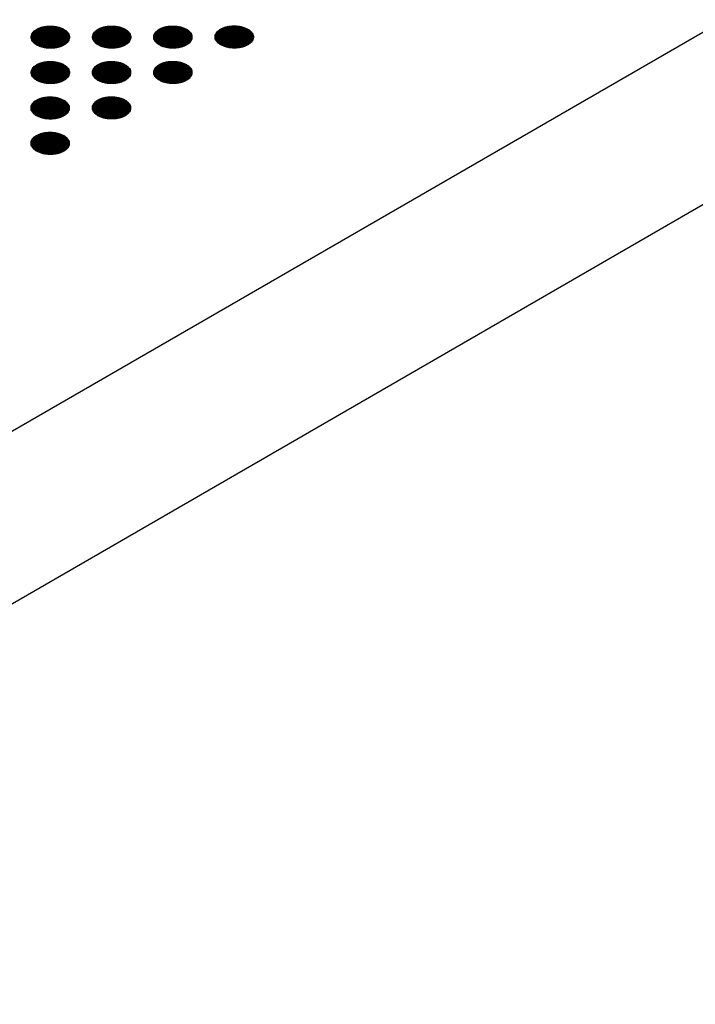
# Model space of a CAD drawing. Units: millimetres. Extents: x -15284 to -8913, y -1518 to 2954.
# Drawn here: x -9662 to -9562, y 95 to 240 of the extents above; entities that cross this region are included whole.
import ezdxf

# ---------------------------------------------------------------- set-up
doc = ezdxf.new("R2010")
doc.units = ezdxf.units.MM
doc.layers.add('1', color=7, linetype='Continuous')
pattern_1 = [(45, (0, 0), (-0.007071067812, 0.007071067812), [])]

msp = doc.modelspace()

# ---------------------------------------------------------------- hatches: boundary and pattern name
at = {"layer": '1', "linetype": 'Continuous'}
h = msp.add_hatch(dxfattribs=at)
h.set_pattern_fill('_USER', color=6, scale=0.01, angle=45, pattern_type=0)
h.set_pattern_definition(pattern_1)
edge = h.paths.add_edge_path()
edge.add_spline(control_points=[(-9659.52, 236.093), (-9659.368, 236.017), (-9659.054, 235.857), (-9658.526, 235.711), (-9657.959, 235.623), (-9657.373, 235.606), (-9656.793, 235.658), (-9656.244, 235.778), (-9655.748, 235.96), (-9655.327, 236.198), (-9654.998, 236.483), (-9654.774, 236.806), (-9654.674, 237.158), (-9654.708, 237.516), (-9654.872, 237.856), (-9655.15, 238.161), (-9655.527, 238.424), (-9655.988, 238.635), (-9656.513, 238.787), (-9657.08, 238.873), (-9657.667, 238.891), (-9658.247, 238.838), (-9658.796, 238.719), (-9659.291, 238.536), (-9659.712, 238.298), (-9660.042, 238.013), (-9660.265, 237.69), (-9660.366, 237.338), (-9660.332, 236.98), (-9660.167, 236.641), (-9659.891, 236.332), (-9659.648, 236.176), (-9659.52, 236.093)], knot_values=[0, 0, 0, 0, 0.5072637, 1.0564338, 1.634374, 2.2251279, 2.8115787, 3.3769936, 3.9066047, 4.3893944, 4.8203043, 5.2030282, 5.5526664, 5.8949839, 6.2585175, 6.6642064, 7.1212132, 7.6284767, 8.177647, 8.7555871, 9.346341, 9.9327919, 10.4982067, 11.027818, 11.5106074, 11.9415176, 12.3242413, 12.6738795, 13.0161971, 13.3797306, 13.7854197, 14.2424263, 14.2424263, 14.2424263, 14.2424263], degree=3, periodic=0)
h = msp.add_hatch(dxfattribs=at)
h.set_pattern_fill('_USER', color=6, scale=0.01, angle=45, pattern_type=0)
h.set_pattern_definition(pattern_1)
edge = h.paths.add_edge_path()
edge.add_spline(control_points=[(-9650.459, 236.107), (-9650.308, 236.03), (-9649.993, 235.87), (-9649.465, 235.724), (-9648.898, 235.636), (-9648.312, 235.619), (-9647.732, 235.671), (-9647.183, 235.791), (-9646.688, 235.973), (-9646.266, 236.211), (-9645.937, 236.496), (-9645.714, 236.82), (-9645.613, 237.171), (-9645.647, 237.53), (-9645.811, 237.869), (-9646.089, 238.174), (-9646.467, 238.437), (-9646.927, 238.648), (-9647.452, 238.8), (-9648.02, 238.886), (-9648.606, 238.904), (-9649.186, 238.852), (-9649.735, 238.732), (-9650.23, 238.549), (-9650.651, 238.311), (-9650.981, 238.027), (-9651.204, 237.703), (-9651.305, 237.351), (-9651.271, 236.993), (-9651.107, 236.654), (-9650.83, 236.345), (-9650.587, 236.189), (-9650.459, 236.107)], knot_values=[0, 0, 0, 0, 0.5072637, 1.0564338, 1.634374, 2.2251279, 2.8115787, 3.3769936, 3.9066047, 4.3893944, 4.8203043, 5.2030282, 5.5526664, 5.8949839, 6.2585175, 6.6642064, 7.1212132, 7.6284767, 8.177647, 8.7555871, 9.346341, 9.9327919, 10.4982067, 11.027818, 11.5106074, 11.9415176, 12.3242413, 12.6738795, 13.0161971, 13.3797306, 13.7854197, 14.2424263, 14.2424263, 14.2424263, 14.2424263], degree=3, periodic=0)
h = msp.add_hatch(dxfattribs=at)
h.set_pattern_fill('_USER', color=6, scale=0.01, angle=45, pattern_type=0)
h.set_pattern_definition(pattern_1)
edge = h.paths.add_edge_path()
edge.add_spline(control_points=[(-9641.426, 236.109), (-9641.275, 236.033), (-9640.96, 235.873), (-9640.432, 235.727), (-9639.866, 235.639), (-9639.279, 235.622), (-9638.699, 235.674), (-9638.15, 235.794), (-9637.655, 235.976), (-9637.234, 236.214), (-9636.904, 236.499), (-9636.681, 236.823), (-9636.58, 237.174), (-9636.614, 237.532), (-9636.778, 237.872), (-9637.056, 238.177), (-9637.434, 238.44), (-9637.894, 238.651), (-9638.419, 238.803), (-9638.987, 238.889), (-9639.573, 238.907), (-9640.153, 238.854), (-9640.702, 238.735), (-9641.198, 238.552), (-9641.619, 238.314), (-9641.948, 238.029), (-9642.171, 237.706), (-9642.272, 237.354), (-9642.238, 236.996), (-9642.074, 236.657), (-9641.797, 236.348), (-9641.555, 236.192), (-9641.426, 236.109)], knot_values=[0, 0, 0, 0, 0.5072637, 1.0564338, 1.634374, 2.2251279, 2.8115787, 3.3769936, 3.9066047, 4.3893944, 4.8203043, 5.2030282, 5.5526664, 5.8949839, 6.2585175, 6.6642064, 7.1212132, 7.6284767, 8.177647, 8.7555871, 9.346341, 9.9327919, 10.4982067, 11.027818, 11.5106074, 11.9415176, 12.3242413, 12.6738795, 13.0161971, 13.3797306, 13.7854197, 14.2424263, 14.2424263, 14.2424263, 14.2424263], degree=3, periodic=0)
h = msp.add_hatch(dxfattribs=at)
h.set_pattern_fill('_USER', color=6, scale=0.01, angle=45, pattern_type=0)
h.set_pattern_definition(pattern_1)
edge = h.paths.add_edge_path()
edge.add_spline(control_points=[(-9632.365, 236.123), (-9632.214, 236.046), (-9631.9, 235.887), (-9631.372, 235.74), (-9630.805, 235.652), (-9630.218, 235.635), (-9629.639, 235.687), (-9629.089, 235.807), (-9628.594, 235.989), (-9628.173, 236.227), (-9627.843, 236.512), (-9627.62, 236.836), (-9627.519, 237.187), (-9627.553, 237.546), (-9627.718, 237.885), (-9627.996, 238.19), (-9628.373, 238.453), (-9628.834, 238.664), (-9629.359, 238.816), (-9629.926, 238.902), (-9630.512, 238.92), (-9631.092, 238.868), (-9631.642, 238.748), (-9632.137, 238.565), (-9632.558, 238.328), (-9632.888, 238.043), (-9633.111, 237.719), (-9633.212, 237.367), (-9633.178, 237.009), (-9633.013, 236.67), (-9632.737, 236.362), (-9632.494, 236.205), (-9632.365, 236.123)], knot_values=[0, 0, 0, 0, 0.5072637, 1.0564338, 1.634374, 2.2251279, 2.8115787, 3.3769936, 3.9066047, 4.3893944, 4.8203043, 5.2030282, 5.5526664, 5.8949839, 6.2585175, 6.6642064, 7.1212132, 7.6284767, 8.177647, 8.7555871, 9.346341, 9.9327919, 10.4982067, 11.027818, 11.5106074, 11.9415176, 12.3242413, 12.6738795, 13.0161971, 13.3797306, 13.7854197, 14.2424263, 14.2424263, 14.2424263, 14.2424263], degree=3, periodic=0)
h = msp.add_hatch(dxfattribs=at)
h.set_pattern_fill('_USER', color=6, scale=0.01, angle=45, pattern_type=0)
h.set_pattern_definition(pattern_1)
edge = h.paths.add_edge_path()
edge.add_spline(control_points=[(-9659.52, 230.875), (-9659.368, 230.799), (-9659.054, 230.639), (-9658.526, 230.493), (-9657.959, 230.405), (-9657.373, 230.388), (-9656.793, 230.44), (-9656.244, 230.56), (-9655.748, 230.742), (-9655.327, 230.98), (-9654.998, 231.265), (-9654.774, 231.588), (-9654.674, 231.94), (-9654.708, 232.298), (-9654.872, 232.638), (-9655.15, 232.943), (-9655.527, 233.206), (-9655.988, 233.417), (-9656.513, 233.569), (-9657.08, 233.655), (-9657.667, 233.673), (-9658.247, 233.62), (-9658.796, 233.501), (-9659.291, 233.318), (-9659.712, 233.08), (-9660.042, 232.795), (-9660.265, 232.472), (-9660.366, 232.12), (-9660.332, 231.762), (-9660.167, 231.423), (-9659.891, 231.114), (-9659.648, 230.958), (-9659.52, 230.875)], knot_values=[0, 0, 0, 0, 0.5072637, 1.0564338, 1.634374, 2.2251279, 2.8115787, 3.3769936, 3.9066047, 4.3893944, 4.8203043, 5.2030282, 5.5526664, 5.8949839, 6.2585175, 6.6642064, 7.1212132, 7.6284767, 8.177647, 8.7555871, 9.346341, 9.9327919, 10.4982067, 11.027818, 11.5106074, 11.9415176, 12.3242413, 12.6738795, 13.0161971, 13.3797306, 13.7854197, 14.2424263, 14.2424263, 14.2424263, 14.2424263], degree=3, periodic=0)
h = msp.add_hatch(dxfattribs=at)
h.set_pattern_fill('_USER', color=6, scale=0.01, angle=45, pattern_type=0)
h.set_pattern_definition(pattern_1)
edge = h.paths.add_edge_path()
edge.add_spline(control_points=[(-9650.487, 230.878), (-9650.336, 230.802), (-9650.021, 230.642), (-9649.493, 230.496), (-9648.926, 230.408), (-9648.34, 230.391), (-9647.76, 230.443), (-9647.211, 230.562), (-9646.715, 230.745), (-9646.294, 230.983), (-9645.965, 231.268), (-9645.742, 231.591), (-9645.641, 231.943), (-9645.675, 232.301), (-9645.839, 232.641), (-9646.117, 232.946), (-9646.494, 233.209), (-9646.955, 233.42), (-9647.48, 233.572), (-9648.048, 233.658), (-9648.634, 233.675), (-9649.214, 233.623), (-9649.763, 233.503), (-9650.258, 233.321), (-9650.679, 233.083), (-9651.009, 232.798), (-9651.232, 232.475), (-9651.333, 232.123), (-9651.299, 231.764), (-9651.134, 231.426), (-9650.858, 231.117), (-9650.615, 230.961), (-9650.487, 230.878)], knot_values=[0, 0, 0, 0, 0.5072637, 1.0564338, 1.634374, 2.2251279, 2.8115787, 3.3769936, 3.9066047, 4.3893944, 4.8203043, 5.2030282, 5.5526664, 5.8949839, 6.2585175, 6.6642064, 7.1212132, 7.6284767, 8.177647, 8.7555871, 9.346341, 9.9327919, 10.4982067, 11.027818, 11.5106074, 11.9415176, 12.3242413, 12.6738795, 13.0161971, 13.3797306, 13.7854197, 14.2424263, 14.2424263, 14.2424263, 14.2424263], degree=3, periodic=0)
h = msp.add_hatch(dxfattribs=at)
h.set_pattern_fill('_USER', color=6, scale=0.01, angle=45, pattern_type=0)
h.set_pattern_definition(pattern_1)
edge = h.paths.add_edge_path()
edge.add_spline(control_points=[(-9641.426, 230.891), (-9641.275, 230.815), (-9640.96, 230.655), (-9640.432, 230.509), (-9639.866, 230.421), (-9639.279, 230.404), (-9638.699, 230.456), (-9638.15, 230.576), (-9637.655, 230.758), (-9637.234, 230.996), (-9636.904, 231.281), (-9636.681, 231.605), (-9636.58, 231.956), (-9636.614, 232.315), (-9636.778, 232.654), (-9637.056, 232.959), (-9637.434, 233.222), (-9637.894, 233.433), (-9638.419, 233.585), (-9638.987, 233.671), (-9639.573, 233.689), (-9640.153, 233.636), (-9640.702, 233.517), (-9641.198, 233.334), (-9641.619, 233.096), (-9641.948, 232.811), (-9642.171, 232.488), (-9642.272, 232.136), (-9642.238, 231.778), (-9642.074, 231.439), (-9641.797, 231.13), (-9641.555, 230.974), (-9641.426, 230.891)], knot_values=[0, 0, 0, 0, 0.5072637, 1.0564338, 1.634374, 2.2251279, 2.8115787, 3.3769936, 3.9066047, 4.3893944, 4.8203043, 5.2030282, 5.5526664, 5.8949839, 6.2585175, 6.6642064, 7.1212132, 7.6284767, 8.177647, 8.7555871, 9.346341, 9.9327919, 10.4982067, 11.027818, 11.5106074, 11.9415176, 12.3242413, 12.6738795, 13.0161971, 13.3797306, 13.7854197, 14.2424263, 14.2424263, 14.2424263, 14.2424263], degree=3, periodic=0)
h = msp.add_hatch(dxfattribs=at)
h.set_pattern_fill('_USER', color=6, scale=0.01, angle=45, pattern_type=0)
h.set_pattern_definition(pattern_1)
edge = h.paths.add_edge_path()
edge.add_spline(control_points=[(-9659.548, 225.647), (-9659.396, 225.57), (-9659.082, 225.411), (-9658.554, 225.264), (-9657.987, 225.176), (-9657.401, 225.159), (-9656.821, 225.211), (-9656.272, 225.331), (-9655.776, 225.514), (-9655.355, 225.752), (-9655.025, 226.036), (-9654.802, 226.36), (-9654.701, 226.712), (-9654.736, 227.07), (-9654.9, 227.41), (-9655.178, 227.715), (-9655.555, 227.977), (-9656.016, 228.188), (-9656.541, 228.34), (-9657.108, 228.427), (-9657.695, 228.444), (-9658.274, 228.392), (-9658.824, 228.272), (-9659.319, 228.09), (-9659.74, 227.852), (-9660.07, 227.567), (-9660.293, 227.243), (-9660.394, 226.892), (-9660.36, 226.533), (-9660.195, 226.195), (-9659.919, 225.886), (-9659.676, 225.73), (-9659.548, 225.647)], knot_values=[0, 0, 0, 0, 0.5072637, 1.0564338, 1.634374, 2.2251279, 2.8115787, 3.3769936, 3.9066047, 4.3893944, 4.8203043, 5.2030282, 5.5526664, 5.8949839, 6.2585175, 6.6642064, 7.1212132, 7.6284767, 8.177647, 8.7555871, 9.346341, 9.9327919, 10.4982067, 11.027818, 11.5106074, 11.9415176, 12.3242413, 12.6738795, 13.0161971, 13.3797306, 13.7854197, 14.2424263, 14.2424263, 14.2424263, 14.2424263], degree=3, periodic=0)
h = msp.add_hatch(dxfattribs=at)
h.set_pattern_fill('_USER', color=6, scale=0.01, angle=45, pattern_type=0)
h.set_pattern_definition(pattern_1)
edge = h.paths.add_edge_path()
edge.add_spline(control_points=[(-9650.487, 225.66), (-9650.336, 225.584), (-9650.021, 225.424), (-9649.493, 225.278), (-9648.926, 225.19), (-9648.34, 225.173), (-9647.76, 225.225), (-9647.211, 225.344), (-9646.715, 225.527), (-9646.294, 225.765), (-9645.965, 226.05), (-9645.742, 226.373), (-9645.641, 226.725), (-9645.675, 227.083), (-9645.839, 227.423), (-9646.117, 227.728), (-9646.494, 227.991), (-9646.955, 228.202), (-9647.48, 228.354), (-9648.048, 228.44), (-9648.634, 228.458), (-9649.214, 228.405), (-9649.763, 228.285), (-9650.258, 228.103), (-9650.679, 227.865), (-9651.009, 227.58), (-9651.232, 227.257), (-9651.333, 226.905), (-9651.299, 226.547), (-9651.134, 226.208), (-9650.858, 225.899), (-9650.615, 225.743), (-9650.487, 225.66)], knot_values=[0, 0, 0, 0, 0.5072637, 1.0564338, 1.634374, 2.2251279, 2.8115787, 3.3769936, 3.9066047, 4.3893944, 4.8203043, 5.2030282, 5.5526664, 5.8949839, 6.2585175, 6.6642064, 7.1212132, 7.6284767, 8.177647, 8.7555871, 9.346341, 9.9327919, 10.4982067, 11.027818, 11.5106074, 11.9415176, 12.3242413, 12.6738795, 13.0161971, 13.3797306, 13.7854197, 14.2424263, 14.2424263, 14.2424263, 14.2424263], degree=3, periodic=0)
h = msp.add_hatch(dxfattribs=at)
h.set_pattern_fill('_USER', color=6, scale=0.01, angle=45, pattern_type=0)
h.set_pattern_definition(pattern_1)
edge = h.paths.add_edge_path()
edge.add_spline(control_points=[(-9659.548, 220.429), (-9659.396, 220.353), (-9659.082, 220.193), (-9658.554, 220.046), (-9657.987, 219.958), (-9657.401, 219.941), (-9656.821, 219.993), (-9656.272, 220.113), (-9655.776, 220.296), (-9655.355, 220.534), (-9655.025, 220.819), (-9654.802, 221.142), (-9654.701, 221.494), (-9654.736, 221.852), (-9654.9, 222.192), (-9655.178, 222.497), (-9655.555, 222.759), (-9656.016, 222.97), (-9656.541, 223.122), (-9657.108, 223.209), (-9657.695, 223.226), (-9658.274, 223.174), (-9658.824, 223.054), (-9659.319, 222.872), (-9659.74, 222.634), (-9660.07, 222.349), (-9660.293, 222.025), (-9660.394, 221.674), (-9660.36, 221.315), (-9660.195, 220.977), (-9659.919, 220.668), (-9659.676, 220.512), (-9659.548, 220.429)], knot_values=[0, 0, 0, 0, 0.5072637, 1.0564338, 1.634374, 2.2251279, 2.8115787, 3.3769936, 3.9066047, 4.3893944, 4.8203043, 5.2030282, 5.5526664, 5.8949839, 6.2585175, 6.6642064, 7.1212132, 7.6284767, 8.177647, 8.7555871, 9.346341, 9.9327919, 10.4982067, 11.027818, 11.5106074, 11.9415176, 12.3242413, 12.6738795, 13.0161971, 13.3797306, 13.7854197, 14.2424263, 14.2424263, 14.2424263, 14.2424263], degree=3, periodic=0)

# ---------------------------------------------------------------- linework, layer by layer
at = {"color": 1, "linetype": 'Continuous'}
msp.add_line((-9306.612, 384.937), (-9772.873, 115.741), dxfattribs=at)
at = {"color": 2, "linetype": 'Continuous'}
msp.add_line((-9765.584, 94.537), (-9270.581, 380.327), dxfattribs=at)
at = {"color": 250, "linetype": 'Continuous'}
for points in [[(-9659.52, 236.093), (-9659.06, 235.879), (-9658.533, 235.724), (-9657.962, 235.635), (-9657.372, 235.617), (-9656.788, 235.671), (-9656.236, 235.793), (-9655.74, 235.979), (-9655.322, 236.22), (-9655, 236.507), (-9654.788, 236.825), (-9654.695, 237.163), (-9654.726, 237.503), (-9654.879, 237.833), (-9655.148, 238.137), (-9655.52, 238.403), (-9655.979, 238.618), (-9656.506, 238.773), (-9657.077, 238.861), (-9657.668, 238.879), (-9658.252, 238.825), (-9658.804, 238.703), (-9659.3, 238.517), (-9659.718, 238.276), (-9660.04, 237.989), (-9660.252, 237.671), (-9660.344, 237.333), (-9660.313, 236.993), (-9660.16, 236.663), (-9659.892, 236.359), (-9659.52, 236.093)], [(-9650.459, 236.107), (-9649.999, 235.892), (-9649.473, 235.737), (-9648.901, 235.648), (-9648.311, 235.631), (-9647.727, 235.684), (-9647.175, 235.806), (-9646.679, 235.992), (-9646.261, 236.234), (-9645.939, 236.52), (-9645.727, 236.839), (-9645.634, 237.176), (-9645.665, 237.517), (-9645.818, 237.846), (-9646.087, 238.151), (-9646.459, 238.416), (-9646.918, 238.631), (-9647.445, 238.786), (-9648.016, 238.874), (-9648.607, 238.892), (-9649.191, 238.839), (-9649.743, 238.716), (-9650.239, 238.53), (-9650.657, 238.289), (-9650.979, 238.003), (-9651.191, 237.684), (-9651.283, 237.347), (-9651.253, 237.006), (-9651.099, 236.676), (-9650.831, 236.372), (-9650.459, 236.107)], [(-9641.426, 236.109), (-9640.967, 235.895), (-9640.44, 235.74), (-9639.869, 235.651), (-9639.278, 235.633), (-9638.694, 235.687), (-9638.142, 235.809), (-9637.646, 235.995), (-9637.228, 236.236), (-9636.906, 236.523), (-9636.694, 236.842), (-9636.602, 237.179), (-9636.633, 237.52), (-9636.786, 237.849), (-9637.054, 238.154), (-9637.426, 238.419), (-9637.886, 238.634), (-9638.413, 238.789), (-9638.984, 238.877), (-9639.574, 238.895), (-9640.158, 238.841), (-9640.71, 238.719), (-9641.206, 238.533), (-9641.624, 238.292), (-9641.946, 238.006), (-9642.158, 237.687), (-9642.251, 237.35), (-9642.22, 237.009), (-9642.067, 236.679), (-9641.798, 236.375), (-9641.426, 236.109)], [(-9632.365, 236.123), (-9631.906, 235.908), (-9631.379, 235.753), (-9630.808, 235.665), (-9630.217, 235.647), (-9629.633, 235.7), (-9629.081, 235.822), (-9628.585, 236.008), (-9628.167, 236.25), (-9627.845, 236.536), (-9627.633, 236.855), (-9627.541, 237.192), (-9627.572, 237.533), (-9627.725, 237.863), (-9627.993, 238.167), (-9628.365, 238.432), (-9628.825, 238.647), (-9629.352, 238.802), (-9629.923, 238.89), (-9630.513, 238.908), (-9631.098, 238.855), (-9631.65, 238.732), (-9632.145, 238.546), (-9632.564, 238.305), (-9632.886, 238.019), (-9633.097, 237.7), (-9633.19, 237.363), (-9633.159, 237.022), (-9633.006, 236.692), (-9632.738, 236.388), (-9632.365, 236.123)], [(-9659.52, 230.875), (-9659.06, 230.661), (-9658.533, 230.506), (-9657.962, 230.417), (-9657.372, 230.399), (-9656.788, 230.453), (-9656.236, 230.575), (-9655.74, 230.761), (-9655.322, 231.002), (-9655, 231.289), (-9654.788, 231.607), (-9654.695, 231.945), (-9654.726, 232.286), (-9654.879, 232.615), (-9655.148, 232.919), (-9655.52, 233.185), (-9655.979, 233.4), (-9656.506, 233.555), (-9657.077, 233.643), (-9657.668, 233.661), (-9658.252, 233.607), (-9658.804, 233.485), (-9659.3, 233.299), (-9659.718, 233.058), (-9660.04, 232.771), (-9660.252, 232.453), (-9660.344, 232.116), (-9660.313, 231.775), (-9660.16, 231.445), (-9659.892, 231.141), (-9659.52, 230.875)], [(-9650.487, 230.878), (-9650.027, 230.663), (-9649.5, 230.508), (-9648.929, 230.42), (-9648.339, 230.402), (-9647.755, 230.456), (-9647.203, 230.578), (-9646.707, 230.764), (-9646.289, 231.005), (-9645.967, 231.292), (-9645.755, 231.61), (-9645.662, 231.947), (-9645.693, 232.288), (-9645.846, 232.618), (-9646.115, 232.922), (-9646.487, 233.188), (-9646.946, 233.402), (-9647.473, 233.557), (-9648.044, 233.646), (-9648.635, 233.664), (-9649.219, 233.61), (-9649.771, 233.488), (-9650.267, 233.302), (-9650.685, 233.061), (-9651.007, 232.774), (-9651.219, 232.456), (-9651.311, 232.118), (-9651.28, 231.778), (-9651.127, 231.448), (-9650.859, 231.144), (-9650.487, 230.878)], [(-9641.426, 230.891), (-9640.967, 230.677), (-9640.44, 230.522), (-9639.869, 230.433), (-9639.278, 230.415), (-9638.694, 230.469), (-9638.142, 230.591), (-9637.646, 230.777), (-9637.228, 231.019), (-9636.906, 231.305), (-9636.694, 231.624), (-9636.602, 231.961), (-9636.633, 232.302), (-9636.786, 232.631), (-9637.054, 232.936), (-9637.426, 233.201), (-9637.886, 233.416), (-9638.413, 233.571), (-9638.984, 233.659), (-9639.574, 233.677), (-9640.158, 233.624), (-9640.71, 233.501), (-9641.206, 233.315), (-9641.624, 233.074), (-9641.946, 232.788), (-9642.158, 232.469), (-9642.251, 232.132), (-9642.22, 231.791), (-9642.067, 231.461), (-9641.798, 231.157), (-9641.426, 230.891)], [(-9659.548, 225.647), (-9659.088, 225.432), (-9658.561, 225.277), (-9657.99, 225.189), (-9657.4, 225.171), (-9656.816, 225.224), (-9656.264, 225.347), (-9655.768, 225.533), (-9655.349, 225.774), (-9655.027, 226.06), (-9654.816, 226.379), (-9654.723, 226.716), (-9654.754, 227.057), (-9654.907, 227.387), (-9655.175, 227.691), (-9655.548, 227.956), (-9656.007, 228.171), (-9656.534, 228.326), (-9657.105, 228.415), (-9657.696, 228.432), (-9658.28, 228.379), (-9658.832, 228.257), (-9659.328, 228.071), (-9659.746, 227.829), (-9660.068, 227.543), (-9660.28, 227.224), (-9660.372, 226.887), (-9660.341, 226.546), (-9660.188, 226.217), (-9659.92, 225.912), (-9659.548, 225.647)], [(-9650.487, 225.66), (-9650.027, 225.445), (-9649.5, 225.29), (-9648.929, 225.202), (-9648.339, 225.184), (-9647.755, 225.238), (-9647.203, 225.36), (-9646.707, 225.546), (-9646.289, 225.787), (-9645.967, 226.074), (-9645.755, 226.392), (-9645.662, 226.73), (-9645.693, 227.07), (-9645.846, 227.4), (-9646.115, 227.704), (-9646.487, 227.97), (-9646.946, 228.185), (-9647.473, 228.339), (-9648.044, 228.428), (-9648.635, 228.446), (-9649.219, 228.392), (-9649.771, 228.27), (-9650.267, 228.084), (-9650.685, 227.843), (-9651.007, 227.556), (-9651.219, 227.238), (-9651.311, 226.9), (-9651.28, 226.56), (-9651.127, 226.23), (-9650.859, 225.926), (-9650.487, 225.66)], [(-9659.548, 220.429), (-9659.088, 220.214), (-9658.561, 220.059), (-9657.99, 219.971), (-9657.4, 219.953), (-9656.816, 220.006), (-9656.264, 220.129), (-9655.768, 220.315), (-9655.349, 220.556), (-9655.027, 220.842), (-9654.816, 221.161), (-9654.723, 221.498), (-9654.754, 221.839), (-9654.907, 222.169), (-9655.175, 222.473), (-9655.548, 222.738), (-9656.007, 222.953), (-9656.534, 223.108), (-9657.105, 223.197), (-9657.696, 223.215), (-9658.28, 223.161), (-9658.832, 223.039), (-9659.328, 222.853), (-9659.746, 222.611), (-9660.068, 222.325), (-9660.28, 222.006), (-9660.372, 221.669), (-9660.341, 221.328), (-9660.188, 220.999), (-9659.92, 220.694), (-9659.548, 220.429)]]:
    msp.add_spline(points, degree=3, dxfattribs=at)

doc.saveas('drawing.dxf')
